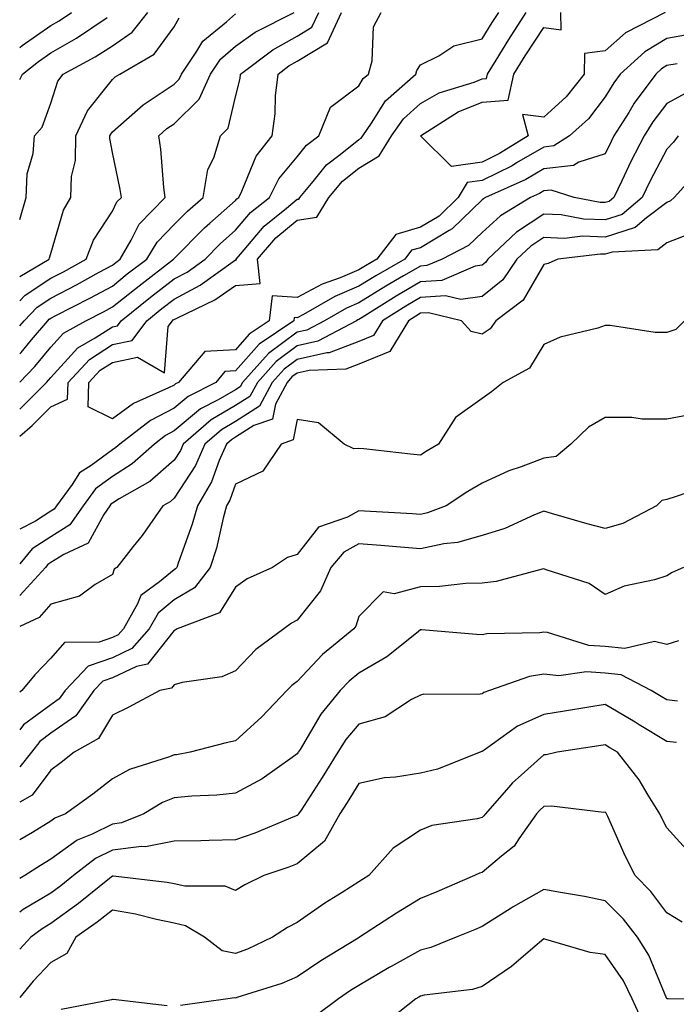
# Model space of a CAD drawing. Units: inches. Extents: x 1002803 to 1005443, y 7245098 to 7247738.
# Drawn here: x 1002803 to 1002910, y 7245821 to 7245981 of the extents above; entities that cross this region are included whole.
import ezdxf

# ---------------------------------------------------------------- set-up
doc = ezdxf.new("R2010")
doc.units = ezdxf.units.IN
doc.header["$MEASUREMENT"] = 0
doc.layers.add('Contour_10027245', color=7, linetype='Continuous', true_color=0xf0742d)

msp = doc.modelspace()

# ---------------------------------------------------------------- linework, layer by layer
at = {"layer": 'Contour_10027245'}
for points in [[(1002803, 7245913.19, 2970), (1002805.02, 7245914.95, 2970), (1002808.05, 7245917.96, 2970), (1002810.78, 7245919.19, 2970), (1002810.88, 7245921.92, 2970), (1002814.33, 7245925.64, 2970), (1002818.05, 7245928.06, 2970), (1002821.27, 7245928.7, 2970), (1002823.64, 7245931.92, 2970), (1002826.09, 7245933.88, 2970), (1002828.05, 7245935.41, 2970), (1002832.29, 7245937.68, 2970), (1002837.65, 7245941.52, 2970), (1002838.05, 7245941.79, 2970), (1002838.17, 7245941.8, 2970), (1002838.16, 7245941.92, 2970), (1002838.84, 7245942.71, 2970), (1002842.69, 7245947.28, 2970), (1002846.29, 7245950.16, 2970), (1002848.05, 7245951.62, 2970), (1002848.31, 7245951.66, 2970), (1002848.47, 7245951.92, 2970), (1002850.62, 7245954.49, 2970), (1002852.78, 7245957.19, 2970), (1002855.01, 7245958.88, 2970), (1002858.05, 7245961.31, 2970), (1002858.43, 7245961.54, 2970), (1002858.67, 7245961.92, 2970), (1002860.08, 7245963.95, 2970), (1002862.37, 7245967.6, 2970), (1002867.28, 7245971.92, 2970), (1002867.44, 7245972.53, 2970), (1002868.05, 7245973.42, 2970), (1002871.03, 7245974.9, 2970), (1002873.44, 7245976.53, 2970), (1002878.05, 7245977.62, 2970), (1002879.69, 7245980.28, 2970), (1002880.76, 7245981.92, 2970)], [(1002803, 7245917.57, 2971), (1002807.36, 7245921.92, 2971), (1002807.7, 7245922.27, 2971), (1002808.05, 7245922.69, 2971), (1002812.42, 7245927.55, 2971), (1002815.26, 7245929.13, 2971), (1002818.05, 7245930.94, 2971), (1002818.87, 7245931.1, 2971), (1002819.47, 7245931.92, 2971), (1002824.23, 7245935.74, 2971), (1002828.05, 7245938.69, 2971), (1002830.16, 7245939.81, 2971), (1002833.09, 7245941.92, 2971), (1002835.56, 7245944.41, 2971), (1002838.05, 7245946.61, 2971), (1002840.48, 7245949.49, 2971), (1002843.52, 7245951.92, 2971), (1002845.05, 7245954.92, 2971), (1002848.05, 7245958.52, 2971), (1002849.55, 7245960.42, 2971), (1002851.55, 7245961.92, 2971), (1002853.43, 7245966.54, 2971), (1002858.05, 7245970.04, 2971), (1002858.77, 7245971.2, 2971), (1002859.6, 7245971.92, 2971), (1002860.19, 7245974.06, 2971), (1002860.4, 7245979.57, 2971), (1002861.65, 7245981.92, 2971)], [(1002803, 7245921.97, 2972), (1002805.46, 7245924.51, 2972), (1002808.05, 7245927.61, 2972), (1002810.09, 7245929.88, 2972), (1002813.75, 7245931.92, 2972), (1002816.59, 7245933.38, 2972), (1002818.05, 7245934.16, 2972), (1002822.37, 7245937.6, 2972), (1002827.98, 7245941.92, 2972), (1002828.05, 7245942.01, 2972), (1002832.99, 7245946.98, 2972), (1002833.88, 7245947.75, 2972), (1002838.05, 7245951.43, 2972), (1002838.27, 7245951.7, 2972), (1002838.55, 7245951.92, 2972), (1002839.07, 7245952.94, 2972), (1002841.36, 7245958.61, 2972), (1002843.97, 7245961.92, 2972), (1002844.49, 7245965.48, 2972), (1002844.52, 7245968.39, 2972), (1002844.93, 7245971.92, 2972), (1002846.71, 7245973.26, 2972), (1002848.05, 7245974.01, 2972), (1002852.97, 7245977, 2972), (1002855.25, 7245981.92, 2972)], [(1002803, 7245926.53, 2973), (1002803.22, 7245926.75, 2973), (1002804.93, 7245928.8, 2973), (1002807.57, 7245931.92, 2973), (1002807.81, 7245932.16, 2973), (1002808.05, 7245932.32, 2973), (1002808.89, 7245932.76, 2973), (1002814.4, 7245935.57, 2973), (1002818.05, 7245937.55, 2973), (1002820.47, 7245939.5, 2973), (1002823.64, 7245941.92, 2973), (1002825.29, 7245944.68, 2973), (1002828.05, 7245947.51, 2973), (1002830.26, 7245949.71, 2973), (1002832.77, 7245951.92, 2973), (1002833.52, 7245956.45, 2973), (1002834.49, 7245958.36, 2973), (1002835.57, 7245961.92, 2973), (1002836.83, 7245963.14, 2973), (1002838.05, 7245968.23, 2973), (1002838.78, 7245971.19, 2973), (1002838.86, 7245971.92, 2973), (1002844.09, 7245975.88, 2973), (1002848.05, 7245978.07, 2973), (1002850.44, 7245979.53, 2973), (1002851.55, 7245981.92, 2973)], [(1002803, 7245931.08, 2974), (1002803.71, 7245931.92, 2974), (1002805.85, 7245934.12, 2974), (1002808.05, 7245935.56, 2974), (1002812.23, 7245937.74, 2974), (1002815.92, 7245939.79, 2974), (1002818.05, 7245940.95, 2974), (1002818.59, 7245941.38, 2974), (1002819.29, 7245941.92, 2974), (1002821.11, 7245944.98, 2974), (1002822.4, 7245947.57, 2974), (1002826.64, 7245951.92, 2974), (1002826.42, 7245953.55, 2974), (1002825.9, 7245959.77, 2974), (1002825.57, 7245961.92, 2974), (1002826.88, 7245963.09, 2974), (1002828.05, 7245963.88, 2974), (1002832.12, 7245967.85, 2974), (1002833.97, 7245971.92, 2974), (1002835.62, 7245974.35, 2974), (1002838.05, 7245976.47, 2974), (1002841.22, 7245978.75, 2974), (1002847.55, 7245981.92, 2974)], [(1002803, 7245948.35, 2977), (1002804.04, 7245951.92, 2977), (1002804.24, 7245955.73, 2977), (1002805.18, 7245959.05, 2977), (1002805.42, 7245961.92, 2977), (1002806.63, 7245963.34, 2977), (1002808.05, 7245967.22, 2977), (1002809.21, 7245970.76, 2977), (1002810.07, 7245971.92, 2977), (1002815.27, 7245974.7, 2977), (1002818.05, 7245976.52, 2977), (1002821.25, 7245978.72, 2977), (1002823.82, 7245981.92, 2977)], [(1002803, 7245976.25, 2979), (1002803.4, 7245976.57, 2979), (1002808.05, 7245979.81, 2979), (1002809.4, 7245980.57, 2979), (1002811.4, 7245981.92, 2979)], [(1002803, 7245935.13, 2975), (1002803.91, 7245936.06, 2975), (1002808.05, 7245938.8, 2975), (1002810.1, 7245939.87, 2975), (1002813.78, 7245941.92, 2975), (1002815, 7245944.97, 2975), (1002818.05, 7245949.71, 2975), (1002818.78, 7245951.19, 2975), (1002819.5, 7245951.92, 2975), (1002819.32, 7245953.19, 2975), (1002818.05, 7245959.21, 2975), (1002817.63, 7245961.5, 2975), (1002817.64, 7245961.92, 2975), (1002817.77, 7245962.2, 2975), (1002818.05, 7245962.55, 2975), (1002823.02, 7245966.95, 2975), (1002823.18, 7245967.05, 2975), (1002828.05, 7245970.3, 2975), (1002828.87, 7245971.1, 2975), (1002829.24, 7245971.92, 2975), (1002831.77, 7245975.64, 2975), (1002832.72, 7245977.25, 2975), (1002836.55, 7245980.42, 2975), (1002838.05, 7245981.72, 2975)], [(1002911.65, 7245978.32, 2969), (1002908.05, 7245977.67, 2969), (1002904.45, 7245975.52, 2969), (1002900.46, 7245971.92, 2969), (1002899.44, 7245970.53, 2969), (1002898.05, 7245968.24, 2969), (1002895.31, 7245964.66, 2969), (1002892.25, 7245961.92, 2969), (1002889.7, 7245960.27, 2969), (1002888.05, 7245960.08, 2969), (1002883.65, 7245957.52, 2969), (1002882.91, 7245957.06, 2969), (1002878.05, 7245954.67, 2969), (1002875.64, 7245954.33, 2969), (1002874.19, 7245951.92, 2969), (1002871.08, 7245948.89, 2969), (1002868.05, 7245947.07, 2969), (1002864.07, 7245945.9, 2969), (1002860.98, 7245941.92, 2969), (1002859.12, 7245940.85, 2969), (1002858.05, 7245940.18, 2969), (1002855.03, 7245938.9, 2969), (1002852.12, 7245937.85, 2969), (1002848.05, 7245935.71, 2969), (1002844, 7245935.97, 2969), (1002843.51, 7245931.92, 2969), (1002840.25, 7245929.72, 2969), (1002838.05, 7245927.2, 2969), (1002833.06, 7245926.91, 2969), (1002828.76, 7245921.92, 2969), (1002828.28, 7245921.69, 2969), (1002828.05, 7245921.48, 2969), (1002827.14, 7245921.01, 2969), (1002821.46, 7245918.51, 2969), (1002818.05, 7245916.01, 2969), (1002814.1, 7245917.97, 2969), (1002814.25, 7245921.92, 2969), (1002816.08, 7245923.89, 2969), (1002818.05, 7245925.17, 2969), (1002822.12, 7245925.99, 2969), (1002826.49, 7245923.48, 2969), (1002827.09, 7245930.96, 2969), (1002827.8, 7245931.92, 2969), (1002827.93, 7245932.04, 2969), (1002828.05, 7245932.13, 2969), (1002828.48, 7245932.35, 2969), (1002834.65, 7245935.32, 2969), (1002838.05, 7245937.62, 2969), (1002842.02, 7245937.95, 2969), (1002841.6, 7245941.92, 2969), (1002844.59, 7245945.38, 2969), (1002848.05, 7245948.24, 2969), (1002851.24, 7245948.73, 2969), (1002853.2, 7245951.92, 2969), (1002855.41, 7245954.56, 2969), (1002858.05, 7245956.68, 2969), (1002861.33, 7245958.64, 2969), (1002863.36, 7245961.92, 2969), (1002865.3, 7245964.67, 2969), (1002868.05, 7245967.17, 2969), (1002871.09, 7245968.88, 2969), (1002876.77, 7245970.64, 2969), (1002878.05, 7245971.16, 2969), (1002878.75, 7245971.22, 2969), (1002878.91, 7245971.92, 2969), (1002880.33, 7245974.2, 2969), (1002882.41, 7245977.56, 2969), (1002885.23, 7245981.92, 2969)], [(1002907.74, 7245981.92, 2968), (1002901.35, 7245978.62, 2968), (1002898.05, 7245975.71, 2968), (1002894.68, 7245975.29, 2968), (1002894.64, 7245971.92, 2968), (1002891.71, 7245968.26, 2968), (1002888.05, 7245964.92, 2968), (1002884.6, 7245965.37, 2968), (1002885.52, 7245961.92, 2968), (1002880.9, 7245959.07, 2968), (1002878.05, 7245957.66, 2968), (1002873.08, 7245956.95, 2968), (1002868.08, 7245961.92, 2968), (1002874.18, 7245965.79, 2968), (1002878.05, 7245967.35, 2968), (1002882.28, 7245967.69, 2968), (1002883.2, 7245971.92, 2968), (1002885.06, 7245974.91, 2968), (1002888.05, 7245979.46, 2968), (1002890.88, 7245979.09, 2968), (1002890.83, 7245981.92, 2968)], [(1002803, 7245971.03, 2978), (1002803.44, 7245971.92, 2978), (1002806.03, 7245973.94, 2978), (1002808.05, 7245975.36, 2978), (1002812.24, 7245977.73, 2978), (1002817.22, 7245981.09, 2978)], [(1002803, 7245939.11, 2976), (1002807.79, 7245941.92, 2976), (1002807.84, 7245942.13, 2976), (1002808.05, 7245942.84, 2976), (1002810.13, 7245949.84, 2976), (1002811.31, 7245951.92, 2976), (1002811.43, 7245955.3, 2976), (1002812.05, 7245957.92, 2976), (1002812.14, 7245961.92, 2976), (1002813.99, 7245965.98, 2976), (1002818.05, 7245971.06, 2976), (1002818.51, 7245971.46, 2976), (1002819.25, 7245971.92, 2976), (1002824.82, 7245975.15, 2976), (1002828.05, 7245979.6, 2976), (1002828.91, 7245981.06, 2976)], [(1002909.71, 7245973.58, 2970), (1002908.05, 7245973.29, 2970), (1002907.19, 7245972.78, 2970), (1002906.25, 7245971.92, 2970), (1002902.75, 7245967.22, 2970), (1002901.85, 7245965.72, 2970), (1002899.45, 7245961.92, 2970), (1002898.98, 7245960.99, 2970), (1002898.05, 7245959.01, 2970), (1002893.76, 7245957.63, 2970), (1002892.89, 7245957.08, 2970), (1002888.05, 7245956.53, 2970), (1002885.14, 7245954.83, 2970), (1002878.61, 7245951.92, 2970), (1002878.26, 7245951.71, 2970), (1002878.05, 7245951.51, 2970), (1002873.17, 7245946.8, 2970), (1002872.68, 7245946.55, 2970), (1002868.05, 7245943.77, 2970), (1002866.62, 7245943.35, 2970), (1002865.52, 7245941.92, 2970), (1002860.78, 7245939.19, 2970), (1002858.05, 7245937.5, 2970), (1002854.13, 7245935.84, 2970), (1002849.04, 7245932.91, 2970), (1002848.05, 7245932.39, 2970), (1002847.55, 7245932.42, 2970), (1002847.48, 7245931.92, 2970), (1002841.85, 7245928.12, 2970), (1002838.05, 7245923.77, 2970), (1002836.31, 7245923.66, 2970), (1002834.81, 7245921.92, 2970), (1002830.32, 7245919.65, 2970), (1002828.05, 7245917.76, 2970), (1002824.21, 7245915.76, 2970), (1002819.26, 7245911.92, 2970), (1002818.63, 7245911.34, 2970), (1002818.05, 7245910.98, 2970), (1002814.58, 7245908.45, 2970), (1002812.71, 7245907.26, 2970), (1002811.5, 7245905.37, 2970), (1002808.98, 7245901.92, 2970), (1002808.6, 7245901.37, 2970), (1002808.05, 7245901.03, 2970), (1002805.56, 7245899.43, 2970), (1002803, 7245898.09, 2970)], [(1002911.12, 7245968.85, 2971), (1002908.05, 7245967.14, 2971), (1002905.78, 7245964.19, 2971), (1002904.36, 7245961.92, 2971), (1002902.21, 7245957.76, 2971), (1002900.75, 7245954.62, 2971), (1002899.45, 7245951.92, 2971), (1002898.69, 7245951.28, 2971), (1002898.05, 7245951.07, 2971), (1002897.23, 7245951.1, 2971), (1002892.99, 7245951.92, 2971), (1002889.24, 7245953.11, 2971), (1002888.05, 7245952.97, 2971), (1002887.39, 7245952.58, 2971), (1002885.89, 7245951.92, 2971), (1002881.02, 7245948.95, 2971), (1002878.05, 7245946.21, 2971), (1002875.86, 7245944.11, 2971), (1002871.58, 7245941.92, 2971), (1002869.1, 7245940.87, 2971), (1002868.05, 7245940.79, 2971), (1002865.32, 7245939.19, 2971), (1002862.44, 7245937.53, 2971), (1002858.05, 7245934.81, 2971), (1002856.02, 7245933.95, 2971), (1002852.49, 7245931.92, 2971), (1002849.59, 7245930.38, 2971), (1002848.05, 7245930.04, 2971), (1002843.37, 7245926.6, 2971), (1002839.17, 7245921.92, 2971), (1002838.78, 7245921.19, 2971), (1002838.05, 7245920.73, 2971), (1002835.21, 7245919.08, 2971), (1002832.34, 7245917.63, 2971), (1002828.05, 7245914.04, 2971), (1002826.65, 7245913.32, 2971), (1002824.87, 7245911.92, 2971), (1002821.28, 7245908.69, 2971), (1002818.05, 7245906.67, 2971), (1002815.31, 7245904.66, 2971), (1002813.3, 7245901.92, 2971), (1002811.15, 7245898.82, 2971), (1002808.05, 7245896.85, 2971), (1002805.04, 7245894.93, 2971), (1002803, 7245892.51, 2971)], [(1002909.85, 7245961.92, 2972), (1002909.1, 7245960.87, 2972), (1002908.05, 7245959.72, 2972), (1002905.34, 7245954.63, 2972), (1002904.03, 7245951.92, 2972), (1002900.8, 7245949.17, 2972), (1002898.05, 7245948.28, 2972), (1002894.52, 7245948.39, 2972), (1002890.86, 7245949.11, 2972), (1002888.05, 7245949.23, 2972), (1002883.66, 7245946.31, 2972), (1002878.96, 7245941.92, 2972), (1002878.59, 7245941.38, 2972), (1002878.05, 7245940.94, 2972), (1002876.92, 7245940.79, 2972), (1002871.5, 7245938.47, 2972), (1002868.05, 7245938.24, 2972), (1002864.08, 7245935.89, 2972), (1002858.58, 7245932.45, 2972), (1002858.05, 7245932.13, 2972), (1002857.9, 7245932.07, 2972), (1002857.66, 7245931.92, 2972), (1002851.39, 7245928.58, 2972), (1002848.05, 7245927.84, 2972), (1002844.64, 7245925.33, 2972), (1002841.58, 7245921.92, 2972), (1002840.35, 7245919.62, 2972), (1002838.05, 7245918.15, 2972), (1002834.1, 7245915.87, 2972), (1002829.56, 7245911.92, 2972), (1002829.09, 7245910.88, 2972), (1002828.05, 7245909.28, 2972), (1002824.14, 7245905.83, 2972), (1002819.17, 7245903.04, 2972), (1002818.05, 7245902.34, 2972), (1002817.81, 7245902.16, 2972), (1002817.63, 7245901.92, 2972), (1002816.64, 7245900.51, 2972), (1002814.11, 7245895.86, 2972), (1002810.15, 7245894.02, 2972), (1002808.05, 7245892.68, 2972), (1002807.59, 7245892.38, 2972), (1002807.19, 7245891.92, 2972), (1002803, 7245887.37, 2972)], [(1002913.43, 7245956.54, 2973), (1002909.21, 7245951.92, 2973), (1002908.63, 7245951.34, 2973), (1002908.05, 7245951.11, 2973), (1002904.72, 7245948.59, 2973), (1002902.92, 7245947.05, 2973), (1002898.05, 7245945.48, 2973), (1002894.36, 7245945.61, 2973), (1002891.4, 7245945.27, 2973), (1002888.05, 7245945.43, 2973), (1002885.95, 7245944.02, 2973), (1002883.69, 7245941.92, 2973), (1002881.41, 7245938.56, 2973), (1002878.05, 7245935.83, 2973), (1002874.62, 7245935.35, 2973), (1002872.09, 7245935.96, 2973), (1002868.05, 7245935.68, 2973), (1002865.69, 7245934.28, 2973), (1002861.91, 7245931.92, 2973), (1002860.45, 7245929.52, 2973), (1002858.05, 7245928.53, 2973), (1002853.25, 7245926.72, 2973), (1002852.84, 7245926.71, 2973), (1002848.05, 7245925.63, 2973), (1002845.9, 7245924.07, 2973), (1002843.99, 7245921.92, 2973), (1002841.93, 7245918.04, 2973), (1002838.05, 7245915.58, 2973), (1002835.74, 7245914.23, 2973), (1002833.06, 7245911.92, 2973), (1002831.53, 7245908.44, 2973), (1002828.05, 7245903.15, 2973), (1002827.4, 7245902.57, 2973), (1002826.23, 7245901.92, 2973), (1002822.86, 7245897.11, 2973), (1002821.43, 7245895.3, 2973), (1002818.79, 7245891.92, 2973), (1002818.36, 7245891.61, 2973), (1002818.05, 7245890.78, 2973), (1002815.25, 7245889.12, 2973), (1002812.72, 7245887.25, 2973), (1002808.05, 7245885.94, 2973), (1002806.16, 7245883.81, 2973), (1002803, 7245882.31, 2973)], [(1002912.38, 7245946.25, 2974), (1002908.05, 7245944.54, 2974), (1002906.56, 7245943.41, 2974), (1002899.18, 7245943.05, 2974), (1002898.05, 7245942.69, 2974), (1002897.26, 7245942.71, 2974), (1002890.34, 7245941.92, 2974), (1002888.76, 7245941.21, 2974), (1002888.05, 7245941.02, 2974), (1002884.72, 7245935.25, 2974), (1002880.27, 7245931.92, 2974), (1002879.34, 7245930.63, 2974), (1002878.05, 7245929.76, 2974), (1002876.29, 7245930.16, 2974), (1002874.69, 7245931.92, 2974), (1002869.34, 7245933.21, 2974), (1002868.05, 7245933.12, 2974), (1002867.3, 7245932.67, 2974), (1002866.09, 7245931.92, 2974), (1002863.05, 7245926.92, 2974), (1002858.05, 7245924.86, 2974), (1002855.91, 7245924.06, 2974), (1002850, 7245923.87, 2974), (1002848.05, 7245923.43, 2974), (1002847.17, 7245922.8, 2974), (1002846.39, 7245921.92, 2974), (1002844.51, 7245918.38, 2974), (1002844.02, 7245915.95, 2974), (1002841.03, 7245914.9, 2974), (1002838.05, 7245913.01, 2974), (1002837.36, 7245912.61, 2974), (1002836.57, 7245911.92, 2974), (1002835.39, 7245909.26, 2974), (1002834.16, 7245905.81, 2974), (1002831.85, 7245901.92, 2974), (1002831.02, 7245898.95, 2974), (1002828.72, 7245892.59, 2974), (1002828.51, 7245891.92, 2974), (1002828.31, 7245891.66, 2974), (1002828.05, 7245891.5, 2974), (1002825.7, 7245889.57, 2974), (1002822.64, 7245887.33, 2974), (1002822.14, 7245886.01, 2974), (1002819.84, 7245881.92, 2974), (1002819.01, 7245880.96, 2974), (1002818.05, 7245880.52, 2974), (1002815.89, 7245879.76, 2974), (1002810.26, 7245879.71, 2974), (1002808.05, 7245877.21, 2974), (1002805.48, 7245874.49, 2974), (1002803.37, 7245871.92, 2974), (1002803, 7245871.68, 2974)], [(1002910.91, 7245931.92, 2975), (1002909.49, 7245930.48, 2975), (1002908.05, 7245930.03, 2975), (1002906.16, 7245930.03, 2975), (1002898.85, 7245931.12, 2975), (1002898.05, 7245931.12, 2975), (1002896.85, 7245930.72, 2975), (1002890.7, 7245929.27, 2975), (1002888.05, 7245928.06, 2975), (1002885.77, 7245924.2, 2975), (1002881.48, 7245921.92, 2975), (1002879.58, 7245920.39, 2975), (1002878.05, 7245919.33, 2975), (1002873.73, 7245916.24, 2975), (1002870.96, 7245911.92, 2975), (1002869.14, 7245910.83, 2975), (1002868.05, 7245910.13, 2975), (1002866.43, 7245910.3, 2975), (1002858.85, 7245911.12, 2975), (1002858.05, 7245911.21, 2975), (1002857.26, 7245911.13, 2975), (1002855.65, 7245911.92, 2975), (1002851.49, 7245915.36, 2975), (1002848.05, 7245915.88, 2975), (1002847.37, 7245912.6, 2975), (1002845.43, 7245911.92, 2975), (1002842.44, 7245907.53, 2975), (1002838.05, 7245905.41, 2975), (1002837.13, 7245902.84, 2975), (1002836.59, 7245901.92, 2975), (1002836.03, 7245899.9, 2975), (1002834.92, 7245895.05, 2975), (1002833.93, 7245891.92, 2975), (1002831.39, 7245888.58, 2975), (1002828.05, 7245886.65, 2975), (1002825.46, 7245884.51, 2975), (1002824, 7245881.92, 2975), (1002821.22, 7245878.75, 2975), (1002818.05, 7245877.26, 2975), (1002814.09, 7245875.88, 2975), (1002810.36, 7245871.92, 2975), (1002809.4, 7245870.57, 2975), (1002808.05, 7245869.63, 2975), (1002803.62, 7245866.35, 2975), (1002803, 7245865.55, 2975)], [(1002912.98, 7245916.85, 2976), (1002908.05, 7245915.95, 2976), (1002904.02, 7245915.95, 2976), (1002902.34, 7245916.21, 2976), (1002898.05, 7245916.21, 2976), (1002895.3, 7245914.67, 2976), (1002892.43, 7245911.92, 2976), (1002890.09, 7245909.88, 2976), (1002888.05, 7245909.63, 2976), (1002884.37, 7245908.24, 2976), (1002882.37, 7245907.6, 2976), (1002878.05, 7245905.59, 2976), (1002875.76, 7245904.21, 2976), (1002872.24, 7245901.92, 2976), (1002869.21, 7245900.76, 2976), (1002868.05, 7245900.51, 2976), (1002866.73, 7245900.6, 2976), (1002858.96, 7245901.01, 2976), (1002858.05, 7245901.07, 2976), (1002856.21, 7245900.08, 2976), (1002851.52, 7245898.45, 2976), (1002848.05, 7245893.98, 2976), (1002846.47, 7245893.5, 2976), (1002844.03, 7245891.92, 2976), (1002839.94, 7245890.03, 2976), (1002838.05, 7245888.71, 2976), (1002835.45, 7245884.52, 2976), (1002828.57, 7245881.92, 2976), (1002828.24, 7245881.73, 2976), (1002828.05, 7245881.69, 2976), (1002823.74, 7245876.23, 2976), (1002821.97, 7245875.84, 2976), (1002818.05, 7245874.01, 2976), (1002816.5, 7245873.47, 2976), (1002815.04, 7245871.92, 2976), (1002812.12, 7245867.85, 2976), (1002808.05, 7245865.02, 2976), (1002806.27, 7245863.7, 2976), (1002804.91, 7245861.92, 2976), (1002803, 7245859.58, 2976)], [(1002914.76, 7245905.21, 2977), (1002909.54, 7245903.41, 2977), (1002908.05, 7245902.94, 2977), (1002907.23, 7245902.74, 2977), (1002906.36, 7245901.92, 2977), (1002900.92, 7245899.05, 2977), (1002898.05, 7245898.23, 2977), (1002895.09, 7245898.96, 2977), (1002889.29, 7245900.68, 2977), (1002888.05, 7245901.01, 2977), (1002886.56, 7245900.43, 2977), (1002881.74, 7245898.23, 2977), (1002878.05, 7245897.07, 2977), (1002874.04, 7245895.93, 2977), (1002871.86, 7245895.73, 2977), (1002868.05, 7245894.94, 2977), (1002864.8, 7245895.17, 2977), (1002861.59, 7245895.46, 2977), (1002858.05, 7245895.71, 2977), (1002855.59, 7245894.38, 2977), (1002853.48, 7245891.92, 2977), (1002851.84, 7245888.13, 2977), (1002848.05, 7245883.33, 2977), (1002847.13, 7245882.84, 2977), (1002845.89, 7245881.92, 2977), (1002841.35, 7245878.62, 2977), (1002838.05, 7245875.12, 2977), (1002835.83, 7245874.14, 2977), (1002829.38, 7245873.25, 2977), (1002828.05, 7245872.86, 2977), (1002827.63, 7245872.34, 2977), (1002825.76, 7245871.92, 2977), (1002820.74, 7245869.23, 2977), (1002818.05, 7245867.95, 2977), (1002815.79, 7245864.18, 2977), (1002811.83, 7245861.92, 2977), (1002809.72, 7245860.25, 2977), (1002808.05, 7245859.02, 2977), (1002805.02, 7245854.95, 2977), (1002803, 7245853.84, 2977)], [(1002910.76, 7245891.92, 2978), (1002908.9, 7245891.07, 2978), (1002908.05, 7245890.52, 2978), (1002906.01, 7245889.88, 2978), (1002901.1, 7245888.87, 2978), (1002898.05, 7245887.53, 2978), (1002895.42, 7245889.29, 2978), (1002888.45, 7245891.52, 2978), (1002888.05, 7245891.7, 2978), (1002887.78, 7245891.65, 2978), (1002880.33, 7245889.64, 2978), (1002878.05, 7245889.35, 2978), (1002875.41, 7245889.28, 2978), (1002871.16, 7245888.81, 2978), (1002868.05, 7245888.74, 2978), (1002863.76, 7245887.63, 2978), (1002862.01, 7245887.96, 2978), (1002858.05, 7245883.96, 2978), (1002857.58, 7245882.39, 2978), (1002857.25, 7245881.92, 2978), (1002852.17, 7245877.8, 2978), (1002848.05, 7245873.43, 2978), (1002847.19, 7245872.78, 2978), (1002846.37, 7245871.92, 2978), (1002842.31, 7245867.66, 2978), (1002838.05, 7245863.76, 2978), (1002836.51, 7245863.46, 2978), (1002830.69, 7245861.92, 2978), (1002828.44, 7245861.53, 2978), (1002828.05, 7245861.49, 2978), (1002827.33, 7245861.2, 2978), (1002820.82, 7245859.15, 2978), (1002818.05, 7245857.63, 2978), (1002814.85, 7245855.12, 2978), (1002810.43, 7245851.92, 2978), (1002808.73, 7245851.24, 2978), (1002808.05, 7245850.75, 2978), (1002805.07, 7245848.94, 2978), (1002803, 7245847.7, 2978)], [(1002909.95, 7245880.02, 2979), (1002908.05, 7245879.4, 2979), (1002906.02, 7245879.89, 2979), (1002901.21, 7245878.76, 2979), (1002898.05, 7245879.1, 2979), (1002895.4, 7245879.27, 2979), (1002888.64, 7245881.33, 2979), (1002888.05, 7245881.4, 2979), (1002887.43, 7245881.3, 2979), (1002878.81, 7245881.16, 2979), (1002878.05, 7245880.98, 2979), (1002877.15, 7245881.02, 2979), (1002868.21, 7245881.76, 2979), (1002868.05, 7245881.77, 2979), (1002867.39, 7245881.26, 2979), (1002862.58, 7245877.39, 2979), (1002858.05, 7245874.76, 2979), (1002856.5, 7245873.47, 2979), (1002855.02, 7245871.92, 2979), (1002851.89, 7245868.08, 2979), (1002848.52, 7245862.39, 2979), (1002848.22, 7245861.92, 2979), (1002848.16, 7245861.81, 2979), (1002848.05, 7245861.66, 2979), (1002847.22, 7245861.09, 2979), (1002842.36, 7245857.61, 2979), (1002838.05, 7245855.28, 2979), (1002835.02, 7245854.95, 2979), (1002830.95, 7245854.82, 2979), (1002828.05, 7245854.55, 2979), (1002826.18, 7245853.79, 2979), (1002823.13, 7245851.92, 2979), (1002819.51, 7245850.46, 2979), (1002818.05, 7245850.28, 2979), (1002814.79, 7245848.66, 2979), (1002812.31, 7245847.66, 2979), (1002808.05, 7245844.57, 2979), (1002806.4, 7245843.57, 2979), (1002803.82, 7245841.92, 2979), (1002803, 7245841.47, 2979)], [(1002909.76, 7245870.21, 2980), (1002908.05, 7245870.41, 2980), (1002907.11, 7245870.98, 2980), (1002905.51, 7245871.92, 2980), (1002900.63, 7245874.5, 2980), (1002898.05, 7245874.77, 2980), (1002894.99, 7245874.98, 2980), (1002890.48, 7245874.35, 2980), (1002888.05, 7245874.61, 2980), (1002885.74, 7245874.23, 2980), (1002879.25, 7245871.92, 2980), (1002878.36, 7245871.61, 2980), (1002878.05, 7245871.41, 2980), (1002877.42, 7245871.3, 2980), (1002868.6, 7245871.37, 2980), (1002868.05, 7245871.2, 2980), (1002866.59, 7245870.46, 2980), (1002862.3, 7245867.67, 2980), (1002858.05, 7245866.49, 2980), (1002855.96, 7245864.01, 2980), (1002854.63, 7245861.92, 2980), (1002852.12, 7245857.85, 2980), (1002848.67, 7245852.54, 2980), (1002848.27, 7245851.92, 2980), (1002848.19, 7245851.78, 2980), (1002848.05, 7245851.67, 2980), (1002847.63, 7245851.5, 2980), (1002841.15, 7245848.82, 2980), (1002838.05, 7245847.7, 2980), (1002833.75, 7245847.62, 2980), (1002832.39, 7245847.58, 2980), (1002828.05, 7245847.52, 2980), (1002823.4, 7245846.57, 2980), (1002822.77, 7245846.64, 2980), (1002818.05, 7245846.06, 2980), (1002815.28, 7245844.69, 2980), (1002811.72, 7245841.92, 2980), (1002809.7, 7245840.27, 2980), (1002808.05, 7245839.09, 2980), (1002803.55, 7245836.42, 2980), (1002803, 7245836.01, 2980)], [(1002909.63, 7245863.5, 2981), (1002908.05, 7245863.69, 2981), (1002903.57, 7245866.4, 2981), (1002902.92, 7245866.79, 2981), (1002898.05, 7245869.68, 2981), (1002895.37, 7245869.24, 2981), (1002891.4, 7245868.57, 2981), (1002888.05, 7245868.03, 2981), (1002883.82, 7245866.15, 2981), (1002878.4, 7245862.27, 2981), (1002878.05, 7245862.05, 2981), (1002877.94, 7245862.03, 2981), (1002877.74, 7245861.92, 2981), (1002870.79, 7245859.18, 2981), (1002868.05, 7245858.53, 2981), (1002864, 7245857.87, 2981), (1002862.2, 7245857.77, 2981), (1002858.05, 7245856.88, 2981), (1002856.17, 7245853.8, 2981), (1002854.97, 7245851.92, 2981), (1002852.45, 7245847.52, 2981), (1002848.05, 7245843.81, 2981), (1002846.68, 7245843.29, 2981), (1002842.63, 7245841.92, 2981), (1002839.54, 7245840.43, 2981), (1002838.05, 7245839.5, 2981), (1002836.35, 7245840.22, 2981), (1002829.78, 7245840.19, 2981), (1002828.05, 7245840.58, 2981), (1002826.94, 7245840.81, 2981), (1002818.16, 7245841.81, 2981), (1002818.05, 7245841.83, 2981), (1002817.6, 7245841.47, 2981), (1002812.57, 7245837.4, 2981), (1002808.05, 7245834.13, 2981), (1002806.66, 7245833.31, 2981), (1002804.8, 7245831.92, 2981), (1002803, 7245830, 2981)], [(1002911.73, 7245845.6, 2982), (1002908.05, 7245849.65, 2982), (1002907.27, 7245851.14, 2982), (1002906.91, 7245851.92, 2982), (1002904.99, 7245854.98, 2982), (1002903.56, 7245857.43, 2982), (1002900.03, 7245861.92, 2982), (1002898.8, 7245862.67, 2982), (1002898.05, 7245863.11, 2982), (1002897.02, 7245862.95, 2982), (1002890.26, 7245861.92, 2982), (1002888.46, 7245861.51, 2982), (1002888.05, 7245861.49, 2982), (1002883.9, 7245857.77, 2982), (1002883, 7245856.97, 2982), (1002882.35, 7245856.22, 2982), (1002878.58, 7245851.92, 2982), (1002878.36, 7245851.61, 2982), (1002878.05, 7245851.35, 2982), (1002877.26, 7245851.13, 2982), (1002869.92, 7245850.05, 2982), (1002868.05, 7245849.28, 2982), (1002863.61, 7245846.36, 2982), (1002859.67, 7245841.92, 2982), (1002858.66, 7245841.31, 2982), (1002858.05, 7245840.92, 2982), (1002855.33, 7245839.2, 2982), (1002852.51, 7245837.46, 2982), (1002848.05, 7245834.33, 2982), (1002846.47, 7245833.5, 2982), (1002844.05, 7245831.92, 2982), (1002839.96, 7245830.01, 2982), (1002838.05, 7245829.3, 2982), (1002835.87, 7245829.74, 2982), (1002833.02, 7245831.92, 2982), (1002829.91, 7245833.78, 2982), (1002828.05, 7245834.2, 2982), (1002825.19, 7245834.78, 2982), (1002821.8, 7245835.67, 2982), (1002818.05, 7245836.32, 2982), (1002815.6, 7245834.37, 2982), (1002812.14, 7245831.92, 2982), (1002810.66, 7245829.31, 2982), (1002808.05, 7245827.85, 2982), (1002805.18, 7245824.79, 2982), (1002803, 7245822.17, 2982)], [(1002910.51, 7245834.38, 2983), (1002908.05, 7245835.88, 2983), (1002905.45, 7245839.32, 2983), (1002902.92, 7245841.92, 2983), (1002901.28, 7245845.15, 2983), (1002898.44, 7245851.53, 2983), (1002898.26, 7245851.92, 2983), (1002898.18, 7245852.05, 2983), (1002898.05, 7245852.2, 2983), (1002897.79, 7245852.18, 2983), (1002889.31, 7245853.18, 2983), (1002888.05, 7245853.12, 2983), (1002887.42, 7245852.55, 2983), (1002886.86, 7245851.92, 2983), (1002884.04, 7245847.91, 2983), (1002883.28, 7245846.69, 2983), (1002881.18, 7245845.05, 2983), (1002878.05, 7245842.45, 2983), (1002877.64, 7245842.33, 2983), (1002876.84, 7245841.92, 2983), (1002870.68, 7245839.29, 2983), (1002868.05, 7245838.19, 2983), (1002864.15, 7245835.82, 2983), (1002858.14, 7245831.92, 2983), (1002858.08, 7245831.89, 2983), (1002858.05, 7245831.87, 2983), (1002857.92, 7245831.79, 2983), (1002851.87, 7245828.1, 2983), (1002848.05, 7245825.51, 2983), (1002845.53, 7245824.44, 2983), (1002838.26, 7245822.13, 2983), (1002838.05, 7245822.06, 2983), (1002837.87, 7245822.1, 2983), (1002836.8, 7245821.92, 2983), (1002829.09, 7245820.88, 2983)], [(1002917.91, 7245821.78, 2984), (1002908.25, 7245821.92, 2984), (1002908.05, 7245821.92, 2984), (1002905.14, 7245829.01, 2984), (1002903.26, 7245831.92, 2984), (1002900.98, 7245834.85, 2984), (1002898.05, 7245837.84, 2984), (1002894.66, 7245838.53, 2984), (1002890.8, 7245839.17, 2984), (1002888.05, 7245839.69, 2984), (1002883.11, 7245836.86, 2984), (1002882.79, 7245836.66, 2984), (1002878.05, 7245833.67, 2984), (1002876.82, 7245833.15, 2984), (1002873.86, 7245831.92, 2984), (1002869.73, 7245830.24, 2984), (1002868.05, 7245829.85, 2984), (1002863.3, 7245827.17, 2984), (1002862.98, 7245826.99, 2984), (1002858.05, 7245824.11, 2984), (1002856.7, 7245823.27, 2984), (1002854.76, 7245821.92, 2984), (1002850.88, 7245819.09, 2984)], [(1002904.17, 7245818.04, 2985), (1002902.42, 7245821.92, 2985), (1002901, 7245824.87, 2985), (1002898.05, 7245829.11, 2985), (1002895.58, 7245829.45, 2985), (1002888.4, 7245831.57, 2985), (1002888.05, 7245831.64, 2985), (1002886.28, 7245830.15, 2985), (1002882.8, 7245827.17, 2985), (1002878.05, 7245823.94, 2985), (1002876.51, 7245823.46, 2985), (1002868.64, 7245822.51, 2985), (1002868.05, 7245822.37, 2985), (1002867.76, 7245822.21, 2985), (1002867.27, 7245821.92, 2985), (1002862.12, 7245817.85, 2985)], [(1002826.93, 7245820.8, 2983), (1002818.16, 7245821.81, 2983), (1002818.05, 7245821.82, 2983), (1002817.92, 7245821.79, 2983), (1002809.75, 7245820.22, 2983)]]:
    msp.add_polyline3d(points, dxfattribs=at)

doc.saveas('drawing.dxf')
